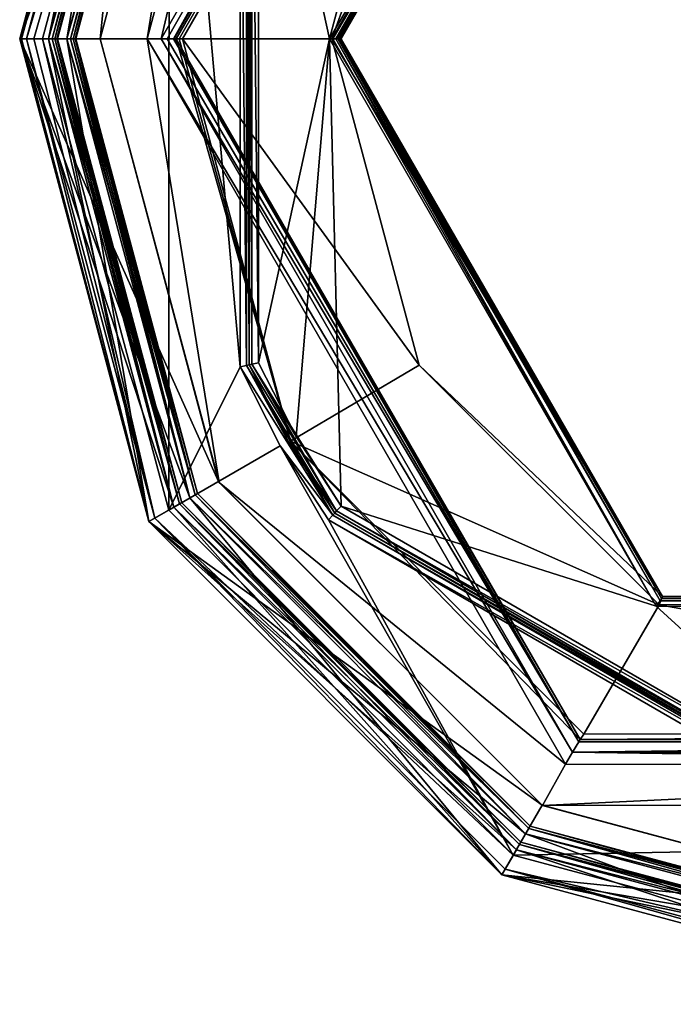
# Model space of a CAD drawing. Units: millimetres. Extents: x -23 to 115, y -21 to 21.
# Drawn here: x -23 to -8, y -21 to 0 of the extents above; entities that cross this region are included whole.
import ezdxf

# ---------------------------------------------------------------- set-up
doc = ezdxf.new("R2010")
doc.units = ezdxf.units.MM
doc.header["$LTSCALE"] = 159.143519
for name, color, linetype in [('10', 7, 'CONTINUOUS'), ('100', 7, 'CONTINUOUS'), ('101', 7, 'CONTINUOUS'), ('102', 7, 'CONTINUOUS'), ('103', 7, 'CONTINUOUS'), ('104', 7, 'CONTINUOUS'), ('105', 7, 'CONTINUOUS'), ('106', 7, 'CONTINUOUS'), ('107', 7, 'CONTINUOUS'), ('11', 7, 'CONTINUOUS'), ('12', 7, 'CONTINUOUS'), ('13', 7, 'CONTINUOUS'), ('14', 7, 'CONTINUOUS'), ('15', 7, 'CONTINUOUS'), ('18', 7, 'CONTINUOUS'), ('21', 7, 'CONTINUOUS'), ('22', 7, 'CONTINUOUS'), ('23', 7, 'CONTINUOUS'), ('24', 7, 'CONTINUOUS'), ('25', 7, 'CONTINUOUS'), ('26', 7, 'CONTINUOUS'), ('31', 7, 'CONTINUOUS'), ('32', 7, 'CONTINUOUS'), ('34', 7, 'CONTINUOUS'), ('35', 7, 'CONTINUOUS'), ('36', 7, 'CONTINUOUS'), ('37', 7, 'CONTINUOUS'), ('38', 7, 'CONTINUOUS'), ('39', 7, 'CONTINUOUS'), ('40', 7, 'CONTINUOUS'), ('41', 7, 'CONTINUOUS'), ('42', 7, 'CONTINUOUS'), ('43', 7, 'CONTINUOUS'), ('44', 7, 'CONTINUOUS'), ('45', 7, 'CONTINUOUS'), ('46', 7, 'CONTINUOUS'), ('47', 7, 'CONTINUOUS'), ('48', 7, 'CONTINUOUS'), ('49', 7, 'CONTINUOUS'), ('50', 7, 'CONTINUOUS'), ('51', 7, 'CONTINUOUS'), ('52', 7, 'CONTINUOUS'), ('53', 7, 'CONTINUOUS'), ('54', 7, 'CONTINUOUS'), ('55', 7, 'CONTINUOUS'), ('56', 7, 'CONTINUOUS'), ('57', 7, 'CONTINUOUS'), ('58', 7, 'CONTINUOUS'), ('59', 7, 'CONTINUOUS'), ('60', 7, 'CONTINUOUS'), ('61', 7, 'CONTINUOUS'), ('62', 7, 'CONTINUOUS'), ('63', 7, 'CONTINUOUS'), ('70', 7, 'CONTINUOUS'), ('72', 7, 'CONTINUOUS'), ('74', 7, 'CONTINUOUS'), ('82', 7, 'CONTINUOUS'), ('84', 7, 'CONTINUOUS'), ('86', 7, 'CONTINUOUS'), ('88', 7, 'CONTINUOUS'), ('89', 7, 'CONTINUOUS'), ('90', 7, 'CONTINUOUS'), ('91', 7, 'CONTINUOUS'), ('92', 7, 'CONTINUOUS'), ('93', 7, 'CONTINUOUS'), ('94', 7, 'CONTINUOUS'), ('95', 7, 'CONTINUOUS'), ('96', 7, 'CONTINUOUS'), ('97', 7, 'CONTINUOUS'), ('98', 7, 'CONTINUOUS'), ('99', 7, 'CONTINUOUS')]:
    doc.layers.add(name, color=color, linetype=linetype)

msp = doc.modelspace()

# ---------------------------------------------------------------- linework, layer by layer
at = {"layer": '10', "color": 250, "linetype": 'Continuous', "true_color": 0x333333}
for points in [[(-22.132, 0, -3.95), (-19.385, -10.25, -3.95), (-19.374, 10.269, -3.95), (-22.132, 0, -3.95)], [(-19.374, 10.269, -3.95), (-19.385, -10.25, -3.95), (-17.832, -7.131, -3.95), (-19.374, 10.269, -3.95)], [(-17.832, 7.131, -3.95), (-19.374, 10.269, -3.95), (-17.832, -7.131, -3.95), (-17.832, 7.131, -3.95)], [(-17.832, -7.131, -3.95), (-19.385, -10.25, -3.95), (-16.961, -8.85, -3.95), (-17.832, -7.131, -3.95)], [(-19.385, -10.25, -3.95), (-11.884, -17.752, -3.95), (-16.961, -8.85, -3.95), (-19.385, -10.25, -3.95)], [(-16.961, -8.85, -3.95), (-11.884, -17.752, -3.95), (-15.907, -10.464, -3.95), (-16.961, -8.85, -3.95)], [(-15.907, -10.464, -3.95), (-11.884, -17.752, -3.95), (-3.556, -17.595, -3.95), (-15.907, -10.464, -3.95)], [(-11.884, -17.752, -3.95), (-1.634, -20.5, -3.95), (-3.556, -17.595, -3.95), (-11.884, -17.752, -3.95)]]:
    msp.add_3dface(points, dxfattribs=at)
at = {"layer": '100', "color": 250, "linetype": 'Continuous', "true_color": 0x333333}
for points in [[(-21.927, 0, -8.438), (-22.002, 0, -8.455), (-19.273, -10.185, -8.455), (-21.927, 0, -8.438)], [(-21.864, 0, -8.395), (-21.927, 0, -8.438), (-19.273, -10.185, -8.455), (-21.864, 0, -8.395)], [(-19.153, -10.116, -8.395), (-21.864, 0, -8.395), (-19.273, -10.185, -8.455), (-19.153, -10.116, -8.395)], [(-11.817, -17.641, -8.455), (-19.153, -10.116, -8.395), (-19.273, -10.185, -8.455), (-11.817, -17.641, -8.455)], [(-11.748, -17.521, -8.395), (-19.153, -10.116, -8.395), (-11.817, -17.641, -8.455), (-11.748, -17.521, -8.395)], [(-1.632, -20.37, -8.455), (-11.748, -17.521, -8.395), (-11.817, -17.641, -8.455), (-1.632, -20.37, -8.455)], [(-1.632, -20.232, -8.395), (-11.748, -17.521, -8.395), (-1.632, -20.37, -8.455), (-1.632, -20.232, -8.395)]]:
    msp.add_3dface(points, dxfattribs=at)
at = {"layer": '101', "color": 250, "linetype": 'Continuous', "true_color": 0x333333}
for points in [[(-21.822, 0, -8.33), (-21.864, 0, -8.395), (-19.153, -10.116, -8.395), (-21.822, 0, -8.33)], [(-21.807, 0, -8.255), (-21.822, 0, -8.33), (-19.153, -10.116, -8.395), (-21.807, 0, -8.255)], [(-19.104, -10.088, -8.255), (-21.807, 0, -8.255), (-19.153, -10.116, -8.395), (-19.104, -10.088, -8.255)], [(-11.748, -17.521, -8.395), (-19.104, -10.088, -8.255), (-19.153, -10.116, -8.395), (-11.748, -17.521, -8.395)], [(-11.719, -17.472, -8.255), (-19.104, -10.088, -8.255), (-11.748, -17.521, -8.395), (-11.719, -17.472, -8.255)], [(-1.632, -20.232, -8.395), (-11.719, -17.472, -8.255), (-11.748, -17.521, -8.395), (-1.632, -20.232, -8.395)], [(-1.632, -20.175, -8.255), (-11.719, -17.472, -8.255), (-1.632, -20.232, -8.395), (-1.632, -20.175, -8.255)]]:
    msp.add_3dface(points, dxfattribs=at)
at = {"layer": '102', "color": 250, "linetype": 'Continuous', "true_color": 0x333333}
for points in [[(-22.632, 0, -8.472), (-19.273, 10.185, -8.455), (-19.818, 10.5, -8.472), (-22.632, 0, -8.472)], [(-22.632, 0, -8.472), (-22.002, 0, -8.455), (-19.273, 10.185, -8.455), (-22.632, 0, -8.472)]]:
    msp.add_3dface(points, dxfattribs=at)
at = {"layer": '103', "color": 250, "linetype": 'Continuous', "true_color": 0x333333}
for points in [[(-19.818, -10.5, -8.472), (-22.002, 0, -8.455), (-22.632, 0, -8.472), (-19.818, -10.5, -8.472)], [(-19.273, -10.185, -8.455), (-22.002, 0, -8.455), (-19.818, -10.5, -8.472), (-19.273, -10.185, -8.455)], [(-12.132, -18.187, -8.472), (-19.273, -10.185, -8.455), (-19.818, -10.5, -8.472), (-12.132, -18.187, -8.472)], [(-11.817, -17.641, -8.455), (-19.273, -10.185, -8.455), (-12.132, -18.187, -8.472), (-11.817, -17.641, -8.455)], [(-1.632, -21, -8.472), (-11.817, -17.641, -8.455), (-12.132, -18.187, -8.472), (-1.632, -21, -8.472)], [(-1.632, -20.37, -8.455), (-11.817, -17.641, -8.455), (-1.632, -21, -8.472), (-1.632, -20.37, -8.455)]]:
    msp.add_3dface(points, dxfattribs=at)
at = {"layer": '104', "color": 250, "linetype": 'Continuous', "true_color": 0x333333}
for points in [[(-22.632, 0, -4.45), (-19.692, 10.427, -4.096), (-19.818, 10.5, -4.45), (-22.632, 0, -4.45)], [(-19.692, 10.427, -4.096), (-22.632, 0, -4.45), (-22.594, 0, -4.259), (-19.692, 10.427, -4.096)], [(-22.485, 0, -4.096), (-19.692, 10.427, -4.096), (-22.594, 0, -4.259), (-22.485, 0, -4.096)]]:
    msp.add_3dface(points, dxfattribs=at)
at = {"layer": '105', "color": 250, "linetype": 'Continuous', "true_color": 0x333333}
for points in [[(-22.485, 0, -4.096), (-19.374, 10.269, -3.95), (-19.692, 10.427, -4.096), (-22.485, 0, -4.096)], [(-22.323, 0, -3.988), (-19.374, 10.269, -3.95), (-22.485, 0, -4.096), (-22.323, 0, -3.988)], [(-22.132, 0, -3.95), (-19.374, 10.269, -3.95), (-22.323, 0, -3.988), (-22.132, 0, -3.95)]]:
    msp.add_3dface(points, dxfattribs=at)
at = {"layer": '106', "color": 250, "linetype": 'Continuous', "true_color": 0x333333}
for points in [[(-22.594, 0, -4.259), (-22.632, 0, -4.45), (-19.818, -10.5, -4.45), (-22.594, 0, -4.259)], [(-22.485, 0, -4.096), (-22.594, 0, -4.259), (-19.818, -10.5, -4.45), (-22.485, 0, -4.096)], [(-19.692, -10.427, -4.096), (-22.485, 0, -4.096), (-19.818, -10.5, -4.45), (-19.692, -10.427, -4.096)], [(-12.132, -18.187, -4.45), (-19.692, -10.427, -4.096), (-19.818, -10.5, -4.45), (-12.132, -18.187, -4.45)], [(-12.059, -18.06, -4.096), (-19.692, -10.427, -4.096), (-12.132, -18.187, -4.45), (-12.059, -18.06, -4.096)], [(-1.632, -21, -4.45), (-12.059, -18.06, -4.096), (-12.132, -18.187, -4.45), (-1.632, -21, -4.45)], [(-1.632, -20.854, -4.096), (-12.059, -18.06, -4.096), (-1.632, -21, -4.45), (-1.632, -20.854, -4.096)]]:
    msp.add_3dface(points, dxfattribs=at)
at = {"layer": '107', "color": 250, "linetype": 'Continuous', "true_color": 0x333333}
for points in [[(-22.323, 0, -3.988), (-22.485, 0, -4.096), (-19.692, -10.427, -4.096), (-22.323, 0, -3.988)], [(-22.132, 0, -3.95), (-22.323, 0, -3.988), (-19.692, -10.427, -4.096), (-22.132, 0, -3.95)], [(-19.385, -10.25, -3.95), (-22.132, 0, -3.95), (-19.692, -10.427, -4.096), (-19.385, -10.25, -3.95)], [(-11.884, -17.752, -3.95), (-19.385, -10.25, -3.95), (-19.692, -10.427, -4.096), (-11.884, -17.752, -3.95)], [(-12.059, -18.06, -4.096), (-11.884, -17.752, -3.95), (-19.692, -10.427, -4.096), (-12.059, -18.06, -4.096)], [(-1.634, -20.5, -3.95), (-11.884, -17.752, -3.95), (-12.059, -18.06, -4.096), (-1.634, -20.5, -3.95)], [(-1.632, -20.854, -4.096), (-1.634, -20.5, -3.95), (-12.059, -18.06, -4.096), (-1.632, -20.854, -4.096)]]:
    msp.add_3dface(points, dxfattribs=at)
at = {"layer": '11', "color": 183, "linetype": 'Continuous', "true_color": 0x8c87db}
for points in [[(-22.632, 0, -23.782), (-19.818, 10.5, -23.782), (-22.632, 0, -35.49), (-22.632, 0, -23.782)], [(-22.632, 0, -35.49), (-19.818, 10.5, -23.782), (-19.818, 10.5, -35.49), (-22.632, 0, -35.49)]]:
    msp.add_3dface(points, dxfattribs=at)
at = {"layer": '12', "color": 183, "linetype": 'Continuous', "true_color": 0x8c87db}
for points in [[(-19.818, -10.5, -23.782), (-22.632, 0, -23.782), (-19.818, -10.5, -35.49), (-19.818, -10.5, -23.782)], [(-22.632, 0, -23.782), (-22.632, 0, -35.49), (-19.818, -10.5, -35.49), (-22.632, 0, -23.782)], [(-12.132, -18.187, -23.782), (-19.818, -10.5, -23.782), (-12.132, -18.187, -35.49), (-12.132, -18.187, -23.782)], [(-12.132, -18.187, -35.49), (-19.818, -10.5, -23.782), (-19.818, -10.5, -35.49), (-12.132, -18.187, -35.49)], [(-1.632, -21, -23.782), (-12.132, -18.187, -23.782), (-1.632, -21, -35.49), (-1.632, -21, -23.782)], [(-1.632, -21, -35.49), (-12.132, -18.187, -23.782), (-12.132, -18.187, -35.49), (-1.632, -21, -35.49)]]:
    msp.add_3dface(points, dxfattribs=at)
at = {"layer": '13', "color": 250, "linetype": 'Continuous', "true_color": 0x333333}
for points in [[(-22.632, 0, -8.472), (-19.818, 10.5, -8.472), (-22.632, 0, -21.218), (-22.632, 0, -8.472)], [(-22.632, 0, -21.218), (-19.818, 10.5, -8.472), (-19.818, 10.5, -21.218), (-22.632, 0, -21.218)]]:
    msp.add_3dface(points, dxfattribs=at)
at = {"layer": '14', "color": 250, "linetype": 'Continuous', "true_color": 0x333333}
for points in [[(-19.818, -10.5, -8.472), (-22.632, 0, -8.472), (-19.818, -10.5, -21.218), (-19.818, -10.5, -8.472)], [(-22.632, 0, -8.472), (-22.632, 0, -21.218), (-19.818, -10.5, -21.218), (-22.632, 0, -8.472)], [(-12.132, -18.187, -8.472), (-19.818, -10.5, -8.472), (-12.132, -18.187, -21.218), (-12.132, -18.187, -8.472)], [(-19.818, -10.5, -8.472), (-19.818, -10.5, -21.218), (-12.132, -18.187, -21.218), (-19.818, -10.5, -8.472)], [(-1.632, -21, -8.472), (-12.132, -18.187, -8.472), (-1.632, -21, -21.218), (-1.632, -21, -8.472)], [(-12.132, -18.187, -8.472), (-12.132, -18.187, -21.218), (-1.632, -21, -21.218), (-12.132, -18.187, -8.472)]]:
    msp.add_3dface(points, dxfattribs=at)
at = {"layer": '15', "color": 250, "linetype": 'Continuous', "true_color": 0x333333}
for points in [[(-19.853, 0, -37.5), (-20.882, 0, -37.5), (-18.302, 9.627, -37.5), (-19.853, 0, -37.5)], [(-17.401, 9.129, -37.5), (-19.853, 0, -37.5), (-18.302, 9.627, -37.5), (-17.401, 9.129, -37.5)], [(-18.291, -9.646, -37.5), (-20.882, 0, -37.5), (-19.853, 0, -37.5), (-18.291, -9.646, -37.5)], [(-18.291, -9.646, -37.5), (-19.853, 0, -37.5), (-10.744, -15.779, -37.5), (-18.291, -9.646, -37.5)], [(-11.25, -16.675, -37.5), (-18.291, -9.646, -37.5), (-10.744, -15.779, -37.5), (-11.25, -16.675, -37.5)], [(7.468, -15.786, -37.5), (-11.25, -16.675, -37.5), (-10.744, -15.779, -37.5), (7.468, -15.786, -37.5)], [(7.997, -16.669, -37.5), (-11.25, -16.675, -37.5), (7.468, -15.786, -37.5), (7.997, -16.669, -37.5)]]:
    msp.add_3dface(points, dxfattribs=at)
at = {"layer": '18', "color": 250, "linetype": 'Continuous', "true_color": 0x333333}
for points in [[(-16.787, -8.75, -0.15), (-17.632, -7.089, -0.15), (-16.787, -8.75, -3.75), (-16.787, -8.75, -0.15)], [(-17.632, -7.089, -0.15), (-17.632, -7.089, -3.75), (-16.787, -8.75, -3.75), (-17.632, -7.089, -0.15)], [(-15.771, -10.312, -0.15), (-16.787, -8.75, -0.15), (-15.771, -10.312, -3.75), (-15.771, -10.312, -0.15)], [(-15.771, -10.312, -3.75), (-16.787, -8.75, -0.15), (-16.787, -8.75, -3.75), (-15.771, -10.312, -3.75)]]:
    msp.add_3dface(points, dxfattribs=at)
at = {"layer": '21', "color": 250, "linetype": 'Continuous', "true_color": 0x333333}
for points in [[(-15.887, 0, 0.05), (-13.981, 7.121, 0.05), (-17.432, 7.046, 0.05), (-15.887, 0, 0.05)], [(-17.432, -7.046, 0.05), (-15.887, 0, 0.05), (-17.432, 7.046, 0.05), (-17.432, -7.046, 0.05)], [(-16.614, -8.65, 0.05), (-15.887, 0, 0.05), (-17.432, -7.046, 0.05), (-16.614, -8.65, 0.05)], [(-15.634, -10.16, 0.05), (-15.887, 0, 0.05), (-16.614, -8.65, 0.05), (-15.634, -10.16, 0.05)], [(-15.887, 0, 0.05), (-15.634, -10.16, 0.05), (-8.771, -12.339, 0.05), (-15.887, 0, 0.05)], [(-15.634, -10.16, 0.05), (-3.43, -17.206, 0.05), (-8.771, -12.339, 0.05), (-15.634, -10.16, 0.05)], [(-8.771, -12.339, 0.05), (-3.43, -17.206, 0.05), (5.472, -12.359, 0.05), (-8.771, -12.339, 0.05)]]:
    msp.add_3dface(points, dxfattribs=at)
at = {"layer": '22', "color": 250, "linetype": 'Continuous', "true_color": 0x333333}
for points in [[(-19.084, 0, -6.45), (-10.355, 15.115, -6.45), (-15.834, 0, -6.45), (-19.084, 0, -6.45)], [(-15.834, 0, -6.45), (-10.355, 15.115, -6.45), (-8.744, 12.292, -6.45), (-15.834, 0, -6.45)], [(-16.734, -8.746, -6.45), (-19.084, 0, -6.45), (-13.935, -7.095, -6.45), (-16.734, -8.746, -6.45)], [(-13.935, -7.095, -6.45), (-19.084, 0, -6.45), (-15.834, 0, -6.45), (-13.935, -7.095, -6.45)], [(-8.709, -12.312, -6.45), (-16.734, -8.746, -6.45), (-13.935, -7.095, -6.45), (-8.709, -12.312, -6.45)], [(-10.344, -15.122, -6.45), (-16.734, -8.746, -6.45), (-8.709, -12.312, -6.45), (-10.344, -15.122, -6.45)], [(7.092, -15.115, -6.45), (-10.344, -15.122, -6.45), (-8.709, -12.312, -6.45), (7.092, -15.115, -6.45)], [(5.48, -12.293, -6.45), (7.092, -15.115, -6.45), (-8.709, -12.312, -6.45), (5.48, -12.293, -6.45)]]:
    msp.add_3dface(points, dxfattribs=at)
at = {"layer": '23', "color": 250, "linetype": 'Continuous', "true_color": 0x333333}
for points in [[(-19.417, 0, -21.924), (-19.55, 0, -37.2), (-10.591, 15.518, -37.2), (-19.417, 0, -21.924)], [(-19.284, 0, -6.648), (-19.417, 0, -21.924), (-10.591, 15.518, -37.2), (-19.284, 0, -6.648)], [(-19.284, 0, -6.648), (-10.591, 15.518, -37.2), (-10.458, 15.287, -6.648), (-19.284, 0, -6.648)]]:
    msp.add_3dface(points, dxfattribs=at)
at = {"layer": '24', "color": 250, "linetype": 'Continuous', "true_color": 0x333333}
for points in [[(-10.591, -15.518, -37.2), (-19.55, 0, -37.2), (-10.458, -15.287, -6.648), (-10.591, -15.518, -37.2)], [(-10.458, -15.287, -6.648), (-19.55, 0, -37.2), (-19.417, 0, -21.924), (-10.458, -15.287, -6.648)], [(-19.284, 0, -6.648), (-10.458, -15.287, -6.648), (-19.417, 0, -21.924), (-19.284, 0, -6.648)], [(7.327, -15.518, -37.2), (-10.591, -15.518, -37.2), (7.194, -15.287, -6.648), (7.327, -15.518, -37.2)], [(7.194, -15.287, -6.648), (-10.591, -15.518, -37.2), (-10.458, -15.287, -6.648), (7.194, -15.287, -6.648)]]:
    msp.add_3dface(points, dxfattribs=at)
at = {"layer": '25', "color": 250, "linetype": 'Continuous', "true_color": 0x333333}
for points in [[(-15.687, 0, -0.148), (-8.659, -12.172, -0.148), (-15.66, 0, -3.198), (-15.687, 0, -0.148)], [(-8.659, -12.172, -0.148), (-15.634, 0, -6.248), (-15.66, 0, -3.198), (-8.659, -12.172, -0.148)], [(-8.633, -12.126, -6.248), (-15.634, 0, -6.248), (-8.659, -12.172, -0.148), (-8.633, -12.126, -6.248)], [(5.396, -12.172, -0.148), (-8.633, -12.126, -6.248), (-8.659, -12.172, -0.148), (5.396, -12.172, -0.148)], [(5.369, -12.126, -6.248), (-8.633, -12.126, -6.248), (5.396, -12.172, -0.148), (5.369, -12.126, -6.248)]]:
    msp.add_3dface(points, dxfattribs=at)
at = {"layer": '26', "color": 250, "linetype": 'Continuous', "true_color": 0x333333}
for points in [[(-15.687, 0, -0.148), (-8.633, 12.126, -6.248), (-8.659, 12.172, -0.148), (-15.687, 0, -0.148)], [(-8.633, 12.126, -6.248), (-15.687, 0, -0.148), (-15.66, 0, -3.198), (-8.633, 12.126, -6.248)], [(-15.634, 0, -6.248), (-8.633, 12.126, -6.248), (-15.66, 0, -3.198), (-15.634, 0, -6.248)]]:
    msp.add_3dface(points, dxfattribs=at)
at = {"layer": '31', "color": 250, "linetype": 'Continuous', "true_color": 0x333333}
for points in [[(-17.632, -7.089, -0.15), (-17.632, 7.089, -0.15), (-17.632, -7.089, -3.75), (-17.632, -7.089, -0.15)], [(-17.632, 7.089, -0.15), (-17.632, 7.089, -3.75), (-17.632, -7.089, -3.75), (-17.632, 7.089, -0.15)]]:
    msp.add_3dface(points, dxfattribs=at)
at = {"layer": '32', "color": 250, "linetype": 'Continuous', "true_color": 0x333333}
for points in [[(-3.493, -17.401, -0.15), (-15.771, -10.312, -0.15), (-3.493, -17.401, -3.75), (-3.493, -17.401, -0.15)], [(-15.771, -10.312, -0.15), (-15.771, -10.312, -3.75), (-3.493, -17.401, -3.75), (-15.771, -10.312, -0.15)]]:
    msp.add_3dface(points, dxfattribs=at)
at = {"layer": '34', "color": 250, "linetype": 'Continuous', "true_color": 0x333333}
for points in [[(-15.834, 0, -6.45), (-8.744, 12.292, -6.45), (-15.692, 0, -6.391), (-15.834, 0, -6.45)], [(-15.692, 0, -6.391), (-8.744, 12.292, -6.45), (-15.634, 0, -6.248), (-15.692, 0, -6.391)], [(-15.634, 0, -6.248), (-8.744, 12.292, -6.45), (-8.633, 12.126, -6.248), (-15.634, 0, -6.248)]]:
    msp.add_3dface(points, dxfattribs=at)
at = {"layer": '35', "color": 250, "linetype": 'Continuous', "true_color": 0x333333}
for points in [[(-13.935, -7.095, -6.45), (-15.834, 0, -6.45), (-8.633, -12.126, -6.248), (-13.935, -7.095, -6.45)], [(-15.834, 0, -6.45), (-15.692, 0, -6.391), (-8.633, -12.126, -6.248), (-15.834, 0, -6.45)], [(-15.692, 0, -6.391), (-15.634, 0, -6.248), (-8.633, -12.126, -6.248), (-15.692, 0, -6.391)], [(-8.709, -12.312, -6.45), (-13.935, -7.095, -6.45), (-8.633, -12.126, -6.248), (-8.709, -12.312, -6.45)], [(5.48, -12.293, -6.45), (-8.709, -12.312, -6.45), (5.369, -12.126, -6.248), (5.48, -12.293, -6.45)], [(5.369, -12.126, -6.248), (-8.709, -12.312, -6.45), (-8.633, -12.126, -6.248), (5.369, -12.126, -6.248)]]:
    msp.add_3dface(points, dxfattribs=at)
at = {"layer": '36', "color": 250, "linetype": 'Continuous', "true_color": 0x333333}
for points in [[(-19.284, 0, -6.648), (-10.458, 15.287, -6.648), (-19.268, 0, -6.572), (-19.284, 0, -6.648)], [(-19.268, 0, -6.572), (-10.458, 15.287, -6.648), (-19.224, 0, -6.508), (-19.268, 0, -6.572)], [(-19.224, 0, -6.508), (-10.458, 15.287, -6.648), (-10.428, 15.235, -6.508), (-19.224, 0, -6.508)]]:
    msp.add_3dface(points, dxfattribs=at)
at = {"layer": '37', "color": 250, "linetype": 'Continuous', "true_color": 0x333333}
for points in [[(-19.224, 0, -6.508), (-10.428, 15.235, -6.508), (-19.16, 0, -6.465), (-19.224, 0, -6.508)], [(-10.428, 15.235, -6.508), (-19.084, 0, -6.45), (-19.16, 0, -6.465), (-10.428, 15.235, -6.508)], [(-19.084, 0, -6.45), (-10.428, 15.235, -6.508), (-10.355, 15.115, -6.45), (-19.084, 0, -6.45)]]:
    msp.add_3dface(points, dxfattribs=at)
at = {"layer": '38', "color": 250, "linetype": 'Continuous', "true_color": 0x333333}
for points in [[(-10.458, -15.287, -6.648), (-19.284, 0, -6.648), (-10.428, -15.236, -6.508), (-10.458, -15.287, -6.648)], [(-19.284, 0, -6.648), (-19.268, 0, -6.572), (-10.428, -15.236, -6.508), (-19.284, 0, -6.648)], [(-19.268, 0, -6.572), (-19.224, 0, -6.508), (-10.428, -15.236, -6.508), (-19.268, 0, -6.572)], [(7.194, -15.287, -6.648), (-10.458, -15.287, -6.648), (7.164, -15.236, -6.508), (7.194, -15.287, -6.648)], [(7.164, -15.236, -6.508), (-10.458, -15.287, -6.648), (-10.428, -15.236, -6.508), (7.164, -15.236, -6.508)]]:
    msp.add_3dface(points, dxfattribs=at)
at = {"layer": '39', "color": 250, "linetype": 'Continuous', "true_color": 0x333333}
for points in [[(-10.428, -15.236, -6.508), (-19.224, 0, -6.508), (-16.734, -8.746, -6.45), (-10.428, -15.236, -6.508)], [(-16.734, -8.746, -6.45), (-19.224, 0, -6.508), (-19.16, 0, -6.465), (-16.734, -8.746, -6.45)], [(-19.084, 0, -6.45), (-16.734, -8.746, -6.45), (-19.16, 0, -6.465), (-19.084, 0, -6.45)], [(-10.344, -15.122, -6.45), (-10.428, -15.236, -6.508), (-16.734, -8.746, -6.45), (-10.344, -15.122, -6.45)], [(7.164, -15.236, -6.508), (-10.428, -15.236, -6.508), (7.092, -15.115, -6.45), (7.164, -15.236, -6.508)], [(7.092, -15.115, -6.45), (-10.428, -15.236, -6.508), (-10.344, -15.122, -6.45), (7.092, -15.115, -6.45)]]:
    msp.add_3dface(points, dxfattribs=at)
at = {"layer": '40', "color": 250, "linetype": 'Continuous', "true_color": 0x333333}
for points in [[(-8.689, 12.223, -0.008), (-15.746, 0, -0.008), (-8.659, 12.172, -0.148), (-8.689, 12.223, -0.008)], [(-15.746, 0, -0.008), (-15.703, 0, -0.072), (-8.659, 12.172, -0.148), (-15.746, 0, -0.008)], [(-15.703, 0, -0.072), (-15.687, 0, -0.148), (-8.659, 12.172, -0.148), (-15.703, 0, -0.072)]]:
    msp.add_3dface(points, dxfattribs=at)
at = {"layer": '41', "color": 250, "linetype": 'Continuous', "true_color": 0x333333}
for points in [[(-15.887, 0, 0.05), (-8.689, 12.223, -0.008), (-13.981, 7.121, 0.05), (-15.887, 0, 0.05)], [(-8.689, 12.223, -0.008), (-15.887, 0, 0.05), (-15.811, 0, 0.035), (-8.689, 12.223, -0.008)], [(-15.746, 0, -0.008), (-8.689, 12.223, -0.008), (-15.811, 0, 0.035), (-15.746, 0, -0.008)]]:
    msp.add_3dface(points, dxfattribs=at)
at = {"layer": '42', "color": 250, "linetype": 'Continuous', "true_color": 0x333333}
for points in [[(-15.746, 0, -0.008), (-8.689, -12.223, -0.008), (-15.703, 0, -0.072), (-15.746, 0, -0.008)], [(-8.689, -12.223, -0.008), (-15.687, 0, -0.148), (-15.703, 0, -0.072), (-8.689, -12.223, -0.008)], [(-8.659, -12.172, -0.148), (-15.687, 0, -0.148), (-8.689, -12.223, -0.008), (-8.659, -12.172, -0.148)], [(5.425, -12.223, -0.008), (-8.659, -12.172, -0.148), (-8.689, -12.223, -0.008), (5.425, -12.223, -0.008)], [(5.396, -12.172, -0.148), (-8.659, -12.172, -0.148), (5.425, -12.223, -0.008), (5.396, -12.172, -0.148)]]:
    msp.add_3dface(points, dxfattribs=at)
at = {"layer": '43', "color": 250, "linetype": 'Continuous', "true_color": 0x333333}
for points in [[(-15.811, 0, 0.035), (-15.887, 0, 0.05), (-8.771, -12.339, 0.05), (-15.811, 0, 0.035)], [(-15.746, 0, -0.008), (-15.811, 0, 0.035), (-8.771, -12.339, 0.05), (-15.746, 0, -0.008)], [(-8.689, -12.223, -0.008), (-15.746, 0, -0.008), (-8.771, -12.339, 0.05), (-8.689, -12.223, -0.008)], [(-8.689, -12.223, -0.008), (-8.771, -12.339, 0.05), (5.472, -12.359, 0.05), (-8.689, -12.223, -0.008)], [(5.425, -12.223, -0.008), (-8.689, -12.223, -0.008), (5.472, -12.359, 0.05), (5.425, -12.223, -0.008)]]:
    msp.add_3dface(points, dxfattribs=at)
at = {"layer": '44', "color": 250, "linetype": 'Continuous', "true_color": 0x333333}
for points in [[(-18.302, 9.627, -37.5), (-20.882, 0, -37.5), (-18.303, 9.625, -36.5), (-18.302, 9.627, -37.5)], [(-20.882, 0, -37.5), (-20.882, 0, -36.5), (-18.303, 9.625, -36.5), (-20.882, 0, -37.5)]]:
    msp.add_3dface(points, dxfattribs=at)
at = {"layer": '45', "color": 250, "linetype": 'Continuous', "true_color": 0x333333}
for points in [[(-18.303, -9.625, -36.5), (-20.882, 0, -36.5), (-18.291, -9.646, -37.5), (-18.303, -9.625, -36.5)], [(-18.291, -9.646, -37.5), (-20.882, 0, -36.5), (-20.882, 0, -37.5), (-18.291, -9.646, -37.5)], [(-11.257, -16.671, -36.5), (-18.303, -9.625, -36.5), (-18.291, -9.646, -37.5), (-11.257, -16.671, -36.5)], [(-11.25, -16.675, -37.5), (-11.257, -16.671, -36.5), (-18.291, -9.646, -37.5), (-11.25, -16.675, -37.5)], [(-1.632, -19.25, -36.5), (-11.257, -16.671, -36.5), (-11.25, -16.675, -37.5), (-1.632, -19.25, -36.5)], [(7.997, -16.669, -37.5), (-1.632, -19.25, -36.5), (-11.25, -16.675, -37.5), (7.997, -16.669, -37.5)]]:
    msp.add_3dface(points, dxfattribs=at)
at = {"layer": '46', "color": 250, "linetype": 'Continuous', "true_color": 0x333333}
for points in [[(-22.632, 0, -35.49), (-19.818, 10.5, -35.49), (-20.882, 0, -36.5), (-22.632, 0, -35.49)], [(-20.882, 0, -36.5), (-19.818, 10.5, -35.49), (-18.303, 9.625, -36.5), (-20.882, 0, -36.5)]]:
    msp.add_3dface(points, dxfattribs=at)
at = {"layer": '47', "color": 250, "linetype": 'Continuous', "true_color": 0x333333}
for points in [[(-19.818, -10.5, -35.49), (-22.632, 0, -35.49), (-18.303, -9.625, -36.5), (-19.818, -10.5, -35.49)], [(-22.632, 0, -35.49), (-20.882, 0, -36.5), (-18.303, -9.625, -36.5), (-22.632, 0, -35.49)], [(-11.257, -16.671, -36.5), (-19.818, -10.5, -35.49), (-18.303, -9.625, -36.5), (-11.257, -16.671, -36.5)], [(-12.132, -18.187, -35.49), (-19.818, -10.5, -35.49), (-11.257, -16.671, -36.5), (-12.132, -18.187, -35.49)], [(-1.632, -19.25, -36.5), (-12.132, -18.187, -35.49), (-11.257, -16.671, -36.5), (-1.632, -19.25, -36.5)], [(-1.632, -21, -35.49), (-12.132, -18.187, -35.49), (-1.632, -19.25, -36.5), (-1.632, -21, -35.49)]]:
    msp.add_3dface(points, dxfattribs=at)
at = {"layer": '48', "color": 250, "linetype": 'Continuous', "true_color": 0x333333}
for points in [[(-22.632, 0, -23.782), (-18.926, 9.985, -23.755), (-19.818, 10.5, -23.782), (-22.632, 0, -23.782)], [(-22.632, 0, -23.782), (-21.602, 0, -23.755), (-18.926, 9.985, -23.755), (-22.632, 0, -23.782)]]:
    msp.add_3dface(points, dxfattribs=at)
at = {"layer": '49', "color": 250, "linetype": 'Continuous', "true_color": 0x333333}
for points in [[(-19.818, -10.5, -23.782), (-21.602, 0, -23.755), (-22.632, 0, -23.782), (-19.818, -10.5, -23.782)], [(-18.926, -9.985, -23.755), (-21.602, 0, -23.755), (-19.818, -10.5, -23.782), (-18.926, -9.985, -23.755)], [(-12.132, -18.187, -23.782), (-18.926, -9.985, -23.755), (-19.818, -10.5, -23.782), (-12.132, -18.187, -23.782)], [(-11.617, -17.294, -23.755), (-18.926, -9.985, -23.755), (-12.132, -18.187, -23.782), (-11.617, -17.294, -23.755)], [(-1.632, -21, -23.782), (-11.617, -17.294, -23.755), (-12.132, -18.187, -23.782), (-1.632, -21, -23.782)], [(-1.632, -19.97, -23.755), (-11.617, -17.294, -23.755), (-1.632, -21, -23.782), (-1.632, -19.97, -23.755)]]:
    msp.add_3dface(points, dxfattribs=at)
at = {"layer": '50', "color": 250, "linetype": 'Continuous', "true_color": 0x333333}
for points in [[(-22.632, 0, -21.218), (-19.818, 10.5, -21.218), (-21.602, 0, -21.245), (-22.632, 0, -21.218)], [(-21.602, 0, -21.245), (-19.818, 10.5, -21.218), (-18.926, 9.985, -21.245), (-21.602, 0, -21.245)]]:
    msp.add_3dface(points, dxfattribs=at)
at = {"layer": '51', "color": 250, "linetype": 'Continuous', "true_color": 0x333333}
for points in [[(-22.632, 0, -21.218), (-21.602, 0, -21.245), (-18.926, -9.985, -21.245), (-22.632, 0, -21.218)], [(-22.632, 0, -21.218), (-18.926, -9.985, -21.245), (-19.818, -10.5, -21.218), (-22.632, 0, -21.218)], [(-18.926, -9.985, -21.245), (-11.617, -17.294, -21.245), (-19.818, -10.5, -21.218), (-18.926, -9.985, -21.245)], [(-19.818, -10.5, -21.218), (-11.617, -17.294, -21.245), (-12.132, -18.187, -21.218), (-19.818, -10.5, -21.218)], [(-11.617, -17.294, -21.245), (-1.632, -19.97, -21.245), (-12.132, -18.187, -21.218), (-11.617, -17.294, -21.245)], [(-12.132, -18.187, -21.218), (-1.632, -19.97, -21.245), (-1.632, -21, -21.218), (-12.132, -18.187, -21.218)]]:
    msp.add_3dface(points, dxfattribs=at)
at = {"layer": '52', "color": 250, "linetype": 'Continuous', "true_color": 0x333333}
for points in [[(-21.407, 0, -23.555), (-21.407, 0, -21.445), (-18.758, 9.887, -21.445), (-21.407, 0, -23.555)], [(-21.407, 0, -23.555), (-18.758, 9.887, -21.445), (-18.758, 9.887, -23.555), (-21.407, 0, -23.555)]]:
    msp.add_3dface(points, dxfattribs=at)
at = {"layer": '53', "color": 250, "linetype": 'Continuous', "true_color": 0x333333}
for points in [[(-18.758, -9.888, -21.445), (-21.407, 0, -21.445), (-18.758, -9.888, -23.555), (-18.758, -9.888, -21.445)], [(-18.758, -9.888, -23.555), (-21.407, 0, -21.445), (-21.407, 0, -23.555), (-18.758, -9.888, -23.555)], [(-11.519, -17.126, -21.445), (-18.758, -9.888, -21.445), (-11.519, -17.126, -23.555), (-11.519, -17.126, -21.445)], [(-11.519, -17.126, -23.555), (-18.758, -9.888, -21.445), (-18.758, -9.888, -23.555), (-11.519, -17.126, -23.555)], [(-1.632, -19.775, -21.445), (-11.519, -17.126, -21.445), (-1.632, -19.775, -23.555), (-1.632, -19.775, -21.445)], [(-1.632, -19.775, -23.555), (-11.519, -17.126, -21.445), (-11.519, -17.126, -23.555), (-1.632, -19.775, -23.555)]]:
    msp.add_3dface(points, dxfattribs=at)
at = {"layer": '54', "color": 250, "linetype": 'Continuous', "true_color": 0x333333}
for points in [[(-21.602, 0, -23.755), (-18.807, 9.916, -23.695), (-18.926, 9.985, -23.755), (-21.602, 0, -23.755)], [(-18.807, 9.916, -23.695), (-21.602, 0, -23.755), (-21.527, 0, -23.738), (-18.807, 9.916, -23.695)], [(-21.464, 0, -23.695), (-18.807, 9.916, -23.695), (-21.527, 0, -23.738), (-21.464, 0, -23.695)]]:
    msp.add_3dface(points, dxfattribs=at)
at = {"layer": '55', "color": 250, "linetype": 'Continuous', "true_color": 0x333333}
for points in [[(-21.464, 0, -23.695), (-18.758, 9.887, -23.555), (-18.807, 9.916, -23.695), (-21.464, 0, -23.695)], [(-21.422, 0, -23.63), (-18.758, 9.887, -23.555), (-21.464, 0, -23.695), (-21.422, 0, -23.63)], [(-21.407, 0, -23.555), (-18.758, 9.887, -23.555), (-21.422, 0, -23.63), (-21.407, 0, -23.555)]]:
    msp.add_3dface(points, dxfattribs=at)
at = {"layer": '56', "color": 250, "linetype": 'Continuous', "true_color": 0x333333}
for points in [[(-21.527, 0, -23.738), (-21.602, 0, -23.755), (-18.926, -9.985, -23.755), (-21.527, 0, -23.738)], [(-21.464, 0, -23.695), (-21.527, 0, -23.738), (-18.926, -9.985, -23.755), (-21.464, 0, -23.695)], [(-18.807, -9.916, -23.695), (-21.464, 0, -23.695), (-18.926, -9.985, -23.755), (-18.807, -9.916, -23.695)], [(-11.617, -17.294, -23.755), (-18.807, -9.916, -23.695), (-18.926, -9.985, -23.755), (-11.617, -17.294, -23.755)], [(-11.548, -17.175, -23.695), (-18.807, -9.916, -23.695), (-11.617, -17.294, -23.755), (-11.548, -17.175, -23.695)], [(-1.632, -19.97, -23.755), (-11.548, -17.175, -23.695), (-11.617, -17.294, -23.755), (-1.632, -19.97, -23.755)], [(-1.632, -19.832, -23.695), (-11.548, -17.175, -23.695), (-1.632, -19.97, -23.755), (-1.632, -19.832, -23.695)]]:
    msp.add_3dface(points, dxfattribs=at)
at = {"layer": '57', "color": 250, "linetype": 'Continuous', "true_color": 0x333333}
for points in [[(-21.422, 0, -23.63), (-21.464, 0, -23.695), (-18.807, -9.916, -23.695), (-21.422, 0, -23.63)], [(-21.407, 0, -23.555), (-21.422, 0, -23.63), (-18.807, -9.916, -23.695), (-21.407, 0, -23.555)], [(-18.758, -9.888, -23.555), (-21.407, 0, -23.555), (-18.807, -9.916, -23.695), (-18.758, -9.888, -23.555)], [(-11.548, -17.175, -23.695), (-18.758, -9.888, -23.555), (-18.807, -9.916, -23.695), (-11.548, -17.175, -23.695)], [(-11.519, -17.126, -23.555), (-18.758, -9.888, -23.555), (-11.548, -17.175, -23.695), (-11.519, -17.126, -23.555)], [(-1.632, -19.832, -23.695), (-11.519, -17.126, -23.555), (-11.548, -17.175, -23.695), (-1.632, -19.832, -23.695)], [(-1.632, -19.775, -23.555), (-11.519, -17.126, -23.555), (-1.632, -19.832, -23.695), (-1.632, -19.775, -23.555)]]:
    msp.add_3dface(points, dxfattribs=at)
at = {"layer": '58', "color": 250, "linetype": 'Continuous', "true_color": 0x333333}
for points in [[(-21.464, 0, -21.305), (-18.807, 9.916, -21.305), (-21.422, 0, -21.37), (-21.464, 0, -21.305)], [(-18.807, 9.916, -21.305), (-21.407, 0, -21.445), (-21.422, 0, -21.37), (-18.807, 9.916, -21.305)], [(-21.407, 0, -21.445), (-18.807, 9.916, -21.305), (-18.758, 9.887, -21.445), (-21.407, 0, -21.445)]]:
    msp.add_3dface(points, dxfattribs=at)
at = {"layer": '59', "color": 250, "linetype": 'Continuous', "true_color": 0x333333}
for points in [[(-21.602, 0, -21.245), (-18.926, 9.985, -21.245), (-21.527, 0, -21.262), (-21.602, 0, -21.245)], [(-21.527, 0, -21.262), (-18.926, 9.985, -21.245), (-21.464, 0, -21.305), (-21.527, 0, -21.262)], [(-21.464, 0, -21.305), (-18.926, 9.985, -21.245), (-18.807, 9.916, -21.305), (-21.464, 0, -21.305)]]:
    msp.add_3dface(points, dxfattribs=at)
at = {"layer": '60', "color": 250, "linetype": 'Continuous', "true_color": 0x333333}
for points in [[(-18.807, -9.916, -21.305), (-21.464, 0, -21.305), (-18.758, -9.888, -21.445), (-18.807, -9.916, -21.305)], [(-21.464, 0, -21.305), (-21.422, 0, -21.37), (-18.758, -9.888, -21.445), (-21.464, 0, -21.305)], [(-21.422, 0, -21.37), (-21.407, 0, -21.445), (-18.758, -9.888, -21.445), (-21.422, 0, -21.37)], [(-11.519, -17.126, -21.445), (-18.807, -9.916, -21.305), (-18.758, -9.888, -21.445), (-11.519, -17.126, -21.445)], [(-11.548, -17.175, -21.305), (-18.807, -9.916, -21.305), (-11.519, -17.126, -21.445), (-11.548, -17.175, -21.305)], [(-1.632, -19.775, -21.445), (-11.548, -17.175, -21.305), (-11.519, -17.126, -21.445), (-1.632, -19.775, -21.445)], [(-1.632, -19.832, -21.305), (-11.548, -17.175, -21.305), (-1.632, -19.775, -21.445), (-1.632, -19.832, -21.305)]]:
    msp.add_3dface(points, dxfattribs=at)
at = {"layer": '61', "color": 250, "linetype": 'Continuous', "true_color": 0x333333}
for points in [[(-21.602, 0, -21.245), (-21.527, 0, -21.262), (-18.807, -9.916, -21.305), (-21.602, 0, -21.245)], [(-21.602, 0, -21.245), (-18.807, -9.916, -21.305), (-18.926, -9.985, -21.245), (-21.602, 0, -21.245)], [(-21.527, 0, -21.262), (-21.464, 0, -21.305), (-18.807, -9.916, -21.305), (-21.527, 0, -21.262)], [(-18.807, -9.916, -21.305), (-11.548, -17.175, -21.305), (-18.926, -9.985, -21.245), (-18.807, -9.916, -21.305)], [(-18.926, -9.985, -21.245), (-11.548, -17.175, -21.305), (-11.617, -17.294, -21.245), (-18.926, -9.985, -21.245)], [(-11.548, -17.175, -21.305), (-1.632, -19.832, -21.305), (-11.617, -17.294, -21.245), (-11.548, -17.175, -21.305)], [(-11.617, -17.294, -21.245), (-1.632, -19.832, -21.305), (-1.632, -19.97, -21.245), (-11.617, -17.294, -21.245)]]:
    msp.add_3dface(points, dxfattribs=at)
at = {"layer": '62', "color": 250, "linetype": 'Continuous', "true_color": 0x333333}
for points in [[(-19.55, 0, -37.2), (-17.401, 9.129, -37.5), (-10.591, 15.518, -37.2), (-19.55, 0, -37.2)], [(-19.853, 0, -37.5), (-17.401, 9.129, -37.5), (-19.55, 0, -37.2), (-19.853, 0, -37.5)]]:
    msp.add_3dface(points, dxfattribs=at)
at = {"layer": '63', "color": 250, "linetype": 'Continuous', "true_color": 0x333333}
for points in [[(-10.744, -15.779, -37.5), (-19.853, 0, -37.5), (-10.591, -15.518, -37.2), (-10.744, -15.779, -37.5)], [(-19.853, 0, -37.5), (-19.55, 0, -37.2), (-10.591, -15.518, -37.2), (-19.853, 0, -37.5)], [(7.468, -15.786, -37.5), (-10.744, -15.779, -37.5), (-10.591, -15.518, -37.2), (7.468, -15.786, -37.5)], [(7.327, -15.518, -37.2), (7.468, -15.786, -37.5), (-10.591, -15.518, -37.2), (7.327, -15.518, -37.2)]]:
    msp.add_3dface(points, dxfattribs=at)
at = {"layer": '70', "color": 250, "linetype": 'Continuous', "true_color": 0x333333}
for points in [[(-17.832, 7.131, -3.95), (-17.832, -7.131, -3.95), (-17.69, -7.102, -3.891), (-17.832, 7.131, -3.95)], [(-17.69, 7.1, -3.891), (-17.832, 7.131, -3.95), (-17.69, -7.102, -3.891), (-17.69, 7.1, -3.891)], [(-17.632, -7.089, -3.75), (-17.632, 7.089, -3.75), (-17.69, 7.1, -3.891), (-17.632, -7.089, -3.75)], [(-17.632, -7.089, -3.75), (-17.69, 7.1, -3.891), (-17.69, -7.102, -3.891), (-17.632, -7.089, -3.75)]]:
    msp.add_3dface(points, dxfattribs=at)
at = {"layer": '72', "color": 250, "linetype": 'Continuous', "true_color": 0x333333}
for points in [[(-17.69, -7.102, -3.891), (-17.832, -7.131, -3.95), (-15.81, -10.356, -3.891), (-17.69, -7.102, -3.891)], [(-17.832, -7.131, -3.95), (-16.961, -8.85, -3.95), (-15.81, -10.356, -3.891), (-17.832, -7.131, -3.95)], [(-16.787, -8.75, -3.75), (-17.632, -7.089, -3.75), (-17.69, -7.102, -3.891), (-16.787, -8.75, -3.75)], [(-15.771, -10.312, -3.75), (-16.787, -8.75, -3.75), (-17.69, -7.102, -3.891), (-15.771, -10.312, -3.75)], [(-15.771, -10.312, -3.75), (-17.69, -7.102, -3.891), (-15.81, -10.356, -3.891), (-15.771, -10.312, -3.75)], [(-16.961, -8.85, -3.95), (-15.907, -10.464, -3.95), (-15.81, -10.356, -3.891), (-16.961, -8.85, -3.95)]]:
    msp.add_3dface(points, dxfattribs=at)
at = {"layer": '74', "color": 250, "linetype": 'Continuous', "true_color": 0x333333}
for points in [[(-15.81, -10.356, -3.891), (-15.907, -10.464, -3.95), (-3.511, -17.457, -3.891), (-15.81, -10.356, -3.891)], [(-15.907, -10.464, -3.95), (-3.556, -17.595, -3.95), (-3.511, -17.457, -3.891), (-15.907, -10.464, -3.95)], [(-3.493, -17.401, -3.75), (-15.771, -10.312, -3.75), (-15.81, -10.356, -3.891), (-3.493, -17.401, -3.75)], [(-3.493, -17.401, -3.75), (-15.81, -10.356, -3.891), (-3.511, -17.457, -3.891), (-3.493, -17.401, -3.75)]]:
    msp.add_3dface(points, dxfattribs=at)
at = {"layer": '82', "color": 250, "linetype": 'Continuous', "true_color": 0x333333}
for points in [[(-17.632, -7.089, -0.15), (-17.575, -7.076, -0.01), (-17.632, 7.089, -0.15), (-17.632, -7.089, -0.15)], [(-17.632, 7.089, -0.15), (-17.575, -7.076, -0.01), (-17.574, 7.077, -0.01), (-17.632, 7.089, -0.15)], [(-17.575, -7.076, -0.01), (-17.432, -7.046, 0.05), (-17.574, 7.077, -0.01), (-17.575, -7.076, -0.01)], [(-17.432, -7.046, 0.05), (-17.432, 7.046, 0.05), (-17.574, 7.077, -0.01), (-17.432, -7.046, 0.05)]]:
    msp.add_3dface(points, dxfattribs=at)
at = {"layer": '84', "color": 250, "linetype": 'Continuous', "true_color": 0x333333}
for points in [[(-16.614, -8.65, 0.05), (-17.432, -7.046, 0.05), (-17.575, -7.076, -0.01), (-16.614, -8.65, 0.05)], [(-17.632, -7.089, -0.15), (-15.732, -10.268, -0.01), (-17.575, -7.076, -0.01), (-17.632, -7.089, -0.15)], [(-15.732, -10.268, -0.01), (-17.632, -7.089, -0.15), (-16.787, -8.75, -0.15), (-15.732, -10.268, -0.01)], [(-15.634, -10.16, 0.05), (-16.614, -8.65, 0.05), (-17.575, -7.076, -0.01), (-15.634, -10.16, 0.05)], [(-15.732, -10.268, -0.01), (-15.634, -10.16, 0.05), (-17.575, -7.076, -0.01), (-15.732, -10.268, -0.01)], [(-15.771, -10.312, -0.15), (-15.732, -10.268, -0.01), (-16.787, -8.75, -0.15), (-15.771, -10.312, -0.15)]]:
    msp.add_3dface(points, dxfattribs=at)
at = {"layer": '86', "color": 250, "linetype": 'Continuous', "true_color": 0x333333}
for points in [[(-15.732, -10.268, -0.01), (-15.771, -10.312, -0.15), (-3.475, -17.345, -0.01), (-15.732, -10.268, -0.01)], [(-3.43, -17.206, 0.05), (-15.634, -10.16, 0.05), (-15.732, -10.268, -0.01), (-3.43, -17.206, 0.05)], [(-3.43, -17.206, 0.05), (-15.732, -10.268, -0.01), (-3.475, -17.345, -0.01), (-3.43, -17.206, 0.05)], [(-3.475, -17.345, -0.01), (-15.771, -10.312, -0.15), (-3.493, -17.401, -0.15), (-3.475, -17.345, -0.01)]]:
    msp.add_3dface(points, dxfattribs=at)
at = {"layer": '88', "color": 250, "linetype": 'Continuous', "true_color": 0x333333}
for points in [[(-22.632, 0, -5.928), (-22.632, 0, -4.45), (-19.818, 10.5, -4.45), (-22.632, 0, -5.928)], [(-22.632, 0, -5.928), (-19.818, 10.5, -4.45), (-19.818, 10.5, -5.928), (-22.632, 0, -5.928)]]:
    msp.add_3dface(points, dxfattribs=at)
at = {"layer": '89', "color": 250, "linetype": 'Continuous', "true_color": 0x333333}
for points in [[(-19.818, -10.5, -4.45), (-22.632, 0, -4.45), (-19.818, -10.5, -5.928), (-19.818, -10.5, -4.45)], [(-19.818, -10.5, -5.928), (-22.632, 0, -4.45), (-22.632, 0, -5.928), (-19.818, -10.5, -5.928)], [(-12.132, -18.187, -4.45), (-19.818, -10.5, -4.45), (-12.132, -18.187, -5.928), (-12.132, -18.187, -4.45)], [(-12.132, -18.187, -5.928), (-19.818, -10.5, -4.45), (-19.818, -10.5, -5.928), (-12.132, -18.187, -5.928)], [(-1.632, -21, -4.45), (-12.132, -18.187, -4.45), (-1.632, -21, -5.928), (-1.632, -21, -4.45)], [(-1.632, -21, -5.928), (-12.132, -18.187, -4.45), (-12.132, -18.187, -5.928), (-1.632, -21, -5.928)]]:
    msp.add_3dface(points, dxfattribs=at)
at = {"layer": '90', "color": 250, "linetype": 'Continuous', "true_color": 0x333333}
for points in [[(-21.864, 0, -6.005), (-19.153, 10.116, -6.005), (-21.822, 0, -6.07), (-21.864, 0, -6.005)], [(-19.153, 10.116, -6.005), (-21.807, 0, -6.145), (-21.822, 0, -6.07), (-19.153, 10.116, -6.005)], [(-21.807, 0, -6.145), (-19.153, 10.116, -6.005), (-19.104, 10.087, -6.145), (-21.807, 0, -6.145)]]:
    msp.add_3dface(points, dxfattribs=at)
at = {"layer": '91', "color": 250, "linetype": 'Continuous', "true_color": 0x333333}
for points in [[(-22.002, 0, -5.945), (-19.273, 10.185, -5.945), (-21.927, 0, -5.962), (-22.002, 0, -5.945)], [(-21.927, 0, -5.962), (-19.273, 10.185, -5.945), (-21.864, 0, -6.005), (-21.927, 0, -5.962)], [(-21.864, 0, -6.005), (-19.273, 10.185, -5.945), (-19.153, 10.116, -6.005), (-21.864, 0, -6.005)]]:
    msp.add_3dface(points, dxfattribs=at)
at = {"layer": '92', "color": 250, "linetype": 'Continuous', "true_color": 0x333333}
for points in [[(-19.153, -10.116, -6.005), (-21.864, 0, -6.005), (-19.104, -10.088, -6.145), (-19.153, -10.116, -6.005)], [(-21.864, 0, -6.005), (-21.822, 0, -6.07), (-19.104, -10.088, -6.145), (-21.864, 0, -6.005)], [(-21.822, 0, -6.07), (-21.807, 0, -6.145), (-19.104, -10.088, -6.145), (-21.822, 0, -6.07)], [(-11.719, -17.472, -6.145), (-19.153, -10.116, -6.005), (-19.104, -10.088, -6.145), (-11.719, -17.472, -6.145)], [(-11.748, -17.521, -6.005), (-19.153, -10.116, -6.005), (-11.719, -17.472, -6.145), (-11.748, -17.521, -6.005)], [(-1.632, -20.175, -6.145), (-11.748, -17.521, -6.005), (-11.719, -17.472, -6.145), (-1.632, -20.175, -6.145)], [(-1.632, -20.232, -6.005), (-11.748, -17.521, -6.005), (-1.632, -20.175, -6.145), (-1.632, -20.232, -6.005)]]:
    msp.add_3dface(points, dxfattribs=at)
at = {"layer": '93', "color": 250, "linetype": 'Continuous', "true_color": 0x333333}
for points in [[(-22.002, 0, -5.945), (-21.927, 0, -5.962), (-19.153, -10.116, -6.005), (-22.002, 0, -5.945)], [(-22.002, 0, -5.945), (-19.153, -10.116, -6.005), (-19.273, -10.185, -5.945), (-22.002, 0, -5.945)], [(-21.927, 0, -5.962), (-21.864, 0, -6.005), (-19.153, -10.116, -6.005), (-21.927, 0, -5.962)], [(-19.153, -10.116, -6.005), (-11.748, -17.521, -6.005), (-19.273, -10.185, -5.945), (-19.153, -10.116, -6.005)], [(-19.273, -10.185, -5.945), (-11.748, -17.521, -6.005), (-11.817, -17.641, -5.945), (-19.273, -10.185, -5.945)], [(-11.748, -17.521, -6.005), (-1.632, -20.232, -6.005), (-11.817, -17.641, -5.945), (-11.748, -17.521, -6.005)], [(-11.817, -17.641, -5.945), (-1.632, -20.232, -6.005), (-1.632, -20.37, -5.945), (-11.817, -17.641, -5.945)]]:
    msp.add_3dface(points, dxfattribs=at)
at = {"layer": '94', "color": 250, "linetype": 'Continuous', "true_color": 0x333333}
for points in [[(-22.632, 0, -5.928), (-19.818, 10.5, -5.928), (-22.002, 0, -5.945), (-22.632, 0, -5.928)], [(-22.002, 0, -5.945), (-19.818, 10.5, -5.928), (-19.273, 10.185, -5.945), (-22.002, 0, -5.945)]]:
    msp.add_3dface(points, dxfattribs=at)
at = {"layer": '95', "color": 250, "linetype": 'Continuous', "true_color": 0x333333}
for points in [[(-19.818, -10.5, -5.928), (-22.632, 0, -5.928), (-19.273, -10.185, -5.945), (-19.818, -10.5, -5.928)], [(-22.632, 0, -5.928), (-22.002, 0, -5.945), (-19.273, -10.185, -5.945), (-22.632, 0, -5.928)], [(-19.818, -10.5, -5.928), (-19.273, -10.185, -5.945), (-11.817, -17.641, -5.945), (-19.818, -10.5, -5.928)], [(-12.132, -18.187, -5.928), (-19.818, -10.5, -5.928), (-11.817, -17.641, -5.945), (-12.132, -18.187, -5.928)], [(-12.132, -18.187, -5.928), (-11.817, -17.641, -5.945), (-1.632, -20.37, -5.945), (-12.132, -18.187, -5.928)], [(-1.632, -21, -5.928), (-12.132, -18.187, -5.928), (-1.632, -20.37, -5.945), (-1.632, -21, -5.928)]]:
    msp.add_3dface(points, dxfattribs=at)
at = {"layer": '96', "color": 250, "linetype": 'Continuous', "true_color": 0x333333}
for points in [[(-21.807, 0, -8.255), (-21.807, 0, -6.145), (-19.104, 10.087, -6.145), (-21.807, 0, -8.255)], [(-21.807, 0, -8.255), (-19.104, 10.087, -6.145), (-19.104, 10.087, -8.255), (-21.807, 0, -8.255)]]:
    msp.add_3dface(points, dxfattribs=at)
at = {"layer": '97', "color": 250, "linetype": 'Continuous', "true_color": 0x333333}
for points in [[(-19.104, -10.088, -6.145), (-21.807, 0, -6.145), (-19.104, -10.088, -8.255), (-19.104, -10.088, -6.145)], [(-19.104, -10.088, -8.255), (-21.807, 0, -6.145), (-21.807, 0, -8.255), (-19.104, -10.088, -8.255)], [(-11.719, -17.472, -6.145), (-19.104, -10.088, -6.145), (-11.719, -17.472, -8.255), (-11.719, -17.472, -6.145)], [(-11.719, -17.472, -8.255), (-19.104, -10.088, -6.145), (-19.104, -10.088, -8.255), (-11.719, -17.472, -8.255)], [(-1.632, -20.175, -6.145), (-11.719, -17.472, -6.145), (-1.632, -20.175, -8.255), (-1.632, -20.175, -6.145)], [(-1.632, -20.175, -8.255), (-11.719, -17.472, -6.145), (-11.719, -17.472, -8.255), (-1.632, -20.175, -8.255)]]:
    msp.add_3dface(points, dxfattribs=at)
at = {"layer": '98', "color": 250, "linetype": 'Continuous', "true_color": 0x333333}
for points in [[(-22.002, 0, -8.455), (-19.153, 10.116, -8.395), (-19.273, 10.185, -8.455), (-22.002, 0, -8.455)], [(-19.153, 10.116, -8.395), (-22.002, 0, -8.455), (-21.927, 0, -8.438), (-19.153, 10.116, -8.395)], [(-21.864, 0, -8.395), (-19.153, 10.116, -8.395), (-21.927, 0, -8.438), (-21.864, 0, -8.395)]]:
    msp.add_3dface(points, dxfattribs=at)
at = {"layer": '99', "color": 250, "linetype": 'Continuous', "true_color": 0x333333}
for points in [[(-21.864, 0, -8.395), (-19.104, 10.087, -8.255), (-19.153, 10.116, -8.395), (-21.864, 0, -8.395)], [(-21.822, 0, -8.33), (-19.104, 10.087, -8.255), (-21.864, 0, -8.395), (-21.822, 0, -8.33)], [(-21.807, 0, -8.255), (-19.104, 10.087, -8.255), (-21.822, 0, -8.33), (-21.807, 0, -8.255)]]:
    msp.add_3dface(points, dxfattribs=at)

doc.saveas('drawing.dxf')
